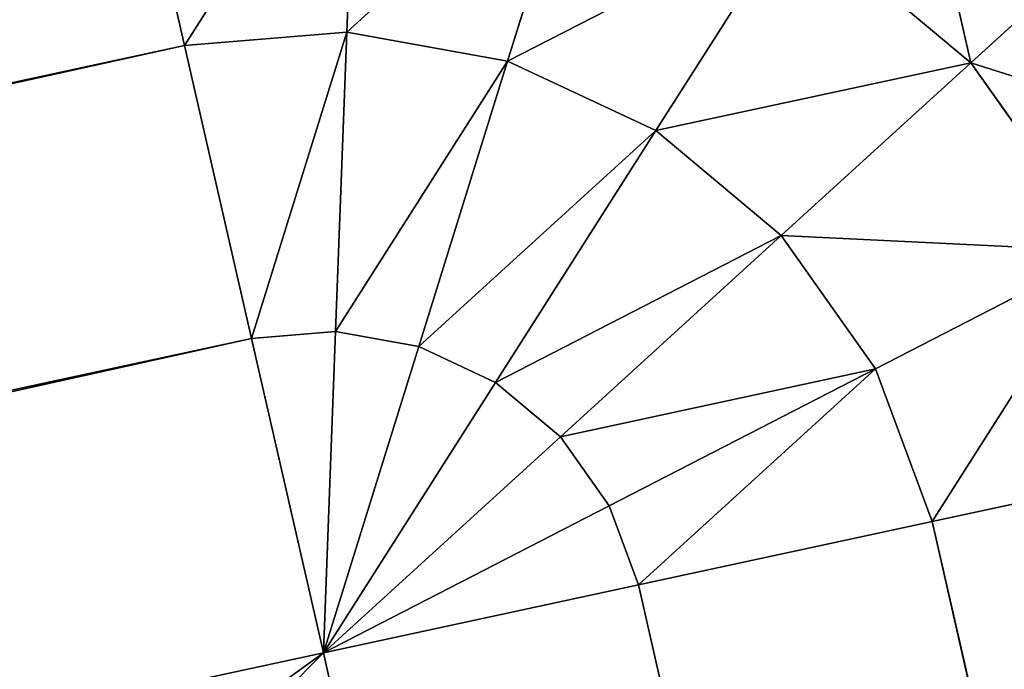
# Model space of a CAD drawing. Extents: x -2608 to 5938, y -2602 to -44.
# Drawn here: x -789 to -788, y -528 to -527 of the extents above; entities that cross this region are included whole.
import ezdxf

# ---------------------------------------------------------------- set-up
doc = ezdxf.new("R2010")
doc.units = 0
doc.header["$LTSCALE"] = 25.4
doc.layers.get('0').update_dxf_attribs({"color": 13, "linetype": 'CONTINUOUS'})

# ---------------------------------------------------------------- blocks, each defined once
blk = doc.blocks.new('GROUP_1')
at = {"color": 0}
for p, q in [((582.3994, 1822.1311, 1), (582.4367, 1821.8171, 0.5858)), ((582.3994, 1822.1311, 1), (582.4367, 1821.8171, 0.5858)), ((582.3994, 1822.1311, 429), (582.4367, 1821.8171, 429.4142)), ((582.3994, 1822.1311, 429), (582.4367, 1821.8171, 429.4142)), ((582.0772, 1821.7239, 0.5858), (582.4367, 1821.8171, 0.5858)), ((582.0772, 1821.7239, 429.4142), (582.4367, 1821.8171, 429.4142)), ((582.0772, 1821.7239, 429.4142), (582.4367, 1821.8171, 429.4142)), ((582.0772, 1821.7239, 0.5858), (582.4367, 1821.8171, 0.5858)), ((582.4367, 1821.8171, 0.5858), (582.8075, 1821.8152, 0.5858)), ((582.4367, 1821.8171, 0.5858), (582.4853, 1821.408, 0.2679)), ((582.4367, 1821.8171, 0.5858), (582.8075, 1821.8152, 0.5858)), ((582.4367, 1821.8171, 429.4142), (582.4853, 1821.408, 429.7321)), ((582.4367, 1821.8171, 429.4142), (582.4853, 1821.408, 429.7321)), ((582.4367, 1821.8171, 429.4142), (582.8075, 1821.8152, 429.4142)), ((582.4367, 1821.8171, 429.4142), (582.8075, 1821.8152, 429.4142)), ((582.4367, 1821.8171, 0.5858), (582.4853, 1821.408, 0.2679)), ((582.8075, 1821.8152, 0.5858), (582.7475, 1821.4066, 0.2679)), ((582.8075, 1821.8152, 429.4142), (582.7475, 1821.4066, 429.7321)), ((582.8075, 1821.8152, 429.4142), (582.7475, 1821.4066, 429.7321)), ((582.8075, 1821.8152, 0.5858), (582.7475, 1821.4066, 0.2679)), ((582.0772, 1821.7239, 429.4142), (582.2311, 1821.342, 429.7321)), ((582.0772, 1821.7239, 429.4142), (582.2311, 1821.342, 429.7321)), ((582.0772, 1821.7239, 0.5858), (582.2311, 1821.342, 0.2679)), ((582.0772, 1821.7239, 0.5858), (582.2311, 1821.342, 0.2679)), ((583.1644, 1821.7182, 429.4142), (582.9998, 1821.338, 429.7321)), ((583.1644, 1821.7182, 0.5858), (582.9998, 1821.338, 0.2679)), ((583.1644, 1821.7182, 429.4142), (582.9998, 1821.338, 429.7321)), ((583.1644, 1821.7182, 0.5858), (582.9998, 1821.338, 0.2679)), ((581.7535, 1821.5417, 429.4142), (582.0022, 1821.2133, 429.7321)), ((581.7535, 1821.5417, 429.4142), (582.0022, 1821.2133, 429.7321)), ((581.7535, 1821.5417, 0.5858), (582.0022, 1821.2133, 0.2679)), ((581.7535, 1821.5417, 0.5858), (582.0022, 1821.2133, 0.2679)), ((582.2311, 1821.342, 429.7321), (582.4853, 1821.408, 429.7321)), ((582.2311, 1821.342, 429.7321), (582.4853, 1821.408, 429.7321)), ((582.2311, 1821.342, 0.2679), (582.4853, 1821.408, 0.2679)), ((582.2311, 1821.342, 0.2679), (582.4853, 1821.408, 0.2679)), ((582.4853, 1821.408, 0.2679), (582.7475, 1821.4066, 0.2679)), ((582.4853, 1821.408, 429.7321), (582.5419, 1820.9315, 429.9319)), ((582.4853, 1821.408, 429.7321), (582.7475, 1821.4066, 429.7321)), ((582.4853, 1821.408, 429.7321), (582.5419, 1820.9315, 429.9319)), ((582.4853, 1821.408, 429.7321), (582.7475, 1821.4066, 429.7321)), ((582.4853, 1821.408, 0.2679), (582.5419, 1820.9315, 0.0681)), ((582.4853, 1821.408, 0.2679), (582.5419, 1820.9315, 0.0681)), ((582.4853, 1821.408, 0.2679), (582.7475, 1821.4066, 0.2679)), ((582.7475, 1821.4066, 429.7321), (582.6776, 1820.9308, 429.9319)), ((582.7475, 1821.4066, 429.7321), (582.6776, 1820.9308, 429.9319)), ((582.7475, 1821.4066, 0.2679), (582.6776, 1820.9308, 0.0681)), ((582.7475, 1821.4066, 0.2679), (582.6776, 1820.9308, 0.0681)), ((582.7475, 1821.4066, 429.7321), (582.9998, 1821.338, 429.7321)), ((582.7475, 1821.4066, 429.7321), (582.9998, 1821.338, 429.7321)), ((582.7475, 1821.4066, 0.2679), (582.9998, 1821.338, 0.2679)), ((582.7475, 1821.4066, 0.2679), (582.9998, 1821.338, 0.2679)), ((582.0022, 1821.2133, 429.7321), (582.2311, 1821.342, 429.7321)), ((582.0022, 1821.2133, 429.7321), (582.2311, 1821.342, 429.7321)), ((582.0022, 1821.2133, 0.2679), (582.2311, 1821.342, 0.2679)), ((582.0022, 1821.2133, 0.2679), (582.2311, 1821.342, 0.2679)), ((582.2311, 1821.342, 429.7321), (582.4103, 1820.8974, 429.9319)), ((582.2311, 1821.342, 429.7321), (582.4103, 1820.8974, 429.9319)), ((582.2311, 1821.342, 0.2679), (582.4103, 1820.8974, 0.0681)), ((582.2311, 1821.342, 0.2679), (582.4103, 1820.8974, 0.0681)), ((582.9998, 1821.338, 429.7321), (582.8083, 1820.8953, 429.9319)), ((582.9998, 1821.338, 0.2679), (582.8083, 1820.8953, 0.0681)), ((582.9998, 1821.338, 429.7321), (582.8083, 1820.8953, 429.9319)), ((582.9998, 1821.338, 0.2679), (582.8083, 1820.8953, 0.0681)), ((994.5495, 1649.2478, 429.7321), (582.9998, 1821.338, 429.7321)), ((994.5495, 1649.2478, 429.7321), (582.9998, 1821.338, 429.7321)), ((582.9998, 1821.338, 0.2679), (1824.2857, 1302.2921, 0.2679)), ((582.9998, 1821.338, 0.2679), (1824.2857, 1302.2921, 0.2679)), ((581.4877, 1821.2832, 429.4142), (581.8142, 1821.0304, 429.7321)), ((581.4877, 1821.2832, 429.4142), (581.8142, 1821.0304, 429.7321)), ((581.4877, 1821.2832, 0.5858), (581.8142, 1821.0304, 0.2679)), ((581.4877, 1821.2832, 0.5858), (581.8142, 1821.0304, 0.2679)), ((581.8142, 1821.0304, 429.7321), (582.0022, 1821.2133, 429.7321)), ((581.8142, 1821.0304, 429.7321), (582.0022, 1821.2133, 429.7321)), ((581.8142, 1821.0304, 0.2679), (582.0022, 1821.2133, 0.2679)), ((581.8142, 1821.0304, 0.2679), (582.0022, 1821.2133, 0.2679)), ((582.0022, 1821.2133, 429.7321), (582.2919, 1820.8307, 429.9319)), ((582.0022, 1821.2133, 429.7321), (582.2919, 1820.8307, 429.9319)), ((582.0022, 1821.2133, 0.2679), (582.2919, 1820.8307, 0.0681)), ((582.0022, 1821.2133, 0.2679), (582.2919, 1820.8307, 0.0681)), ((581.68, 1820.806, 429.7321), (581.8142, 1821.0304, 429.7321)), ((581.68, 1820.806, 429.7321), (581.8142, 1821.0304, 429.7321)), ((581.68, 1820.806, 0.2679), (581.8142, 1821.0304, 0.2679)), ((581.68, 1820.806, 0.2679), (581.8142, 1821.0304, 0.2679)), ((581.8142, 1821.0304, 429.7321), (582.1946, 1820.7361, 429.9319)), ((581.8142, 1821.0304, 429.7321), (582.1946, 1820.7361, 429.9319)), ((581.8142, 1821.0304, 0.2679), (582.1946, 1820.7361, 0.0681)), ((581.8142, 1821.0304, 0.2679), (582.1946, 1820.7361, 0.0681)), ((581.68, 1820.806, 429.7321), (581.2978, 1820.9658, 429.4142)), ((581.68, 1820.806, 0.2679), (581.2978, 1820.9658, 0.5858)), ((581.68, 1820.806, 429.7321), (581.2978, 1820.9658, 429.4142)), ((581.68, 1820.806, 0.2679), (581.2978, 1820.9658, 0.5858)), ((582.4103, 1820.8974, 429.9319), (582.5419, 1820.9315, 429.9319)), ((582.4103, 1820.8974, 429.9319), (582.5419, 1820.9315, 429.9319)), ((582.4103, 1820.8974, 0.0681), (582.5419, 1820.9315, 0.0681)), ((582.4103, 1820.8974, 0.0681), (582.5419, 1820.9315, 0.0681)), ((582.5419, 1820.9315, 0.0681), (582.6027, 1820.4202)), ((582.5419, 1820.9315, 0.0681), (582.6776, 1820.9308, 0.0681)), ((582.5419, 1820.9315, 429.9319), (582.6027, 1820.4202, 430)), ((582.5419, 1820.9315, 429.9319), (582.6027, 1820.4202, 430)), ((582.5419, 1820.9315, 429.9319), (582.6776, 1820.9308, 429.9319)), ((582.5419, 1820.9315, 429.9319), (582.6776, 1820.9308, 429.9319)), ((582.5419, 1820.9315, 0.0681), (582.6027, 1820.4202)), ((582.5419, 1820.9315, 0.0681), (582.6776, 1820.9308, 0.0681)), ((582.6776, 1820.9308, 0.0681), (582.6027, 1820.4202)), ((582.6776, 1820.9308, 0.0681), (582.6027, 1820.4202)), ((582.6776, 1820.9308, 429.9319), (582.6027, 1820.4202, 430)), ((582.6776, 1820.9308, 429.9319), (582.6027, 1820.4202, 430)), ((582.6776, 1820.9308, 0.0681), (582.8083, 1820.8953, 0.0681)), ((582.6776, 1820.9308, 429.9319), (582.8083, 1820.8953, 429.9319)), ((582.6776, 1820.9308, 429.9319), (582.8083, 1820.8953, 429.9319)), ((582.6776, 1820.9308, 0.0681), (582.8083, 1820.8953, 0.0681)), ((582.2919, 1820.8307, 429.9319), (582.4103, 1820.8974, 429.9319)), ((582.2919, 1820.8307, 429.9319), (582.4103, 1820.8974, 429.9319)), ((582.2919, 1820.8307, 0.0681), (582.4103, 1820.8974, 0.0681)), ((582.2919, 1820.8307, 0.0681), (582.4103, 1820.8974, 0.0681)), ((582.4103, 1820.8974, 429.9319), (582.6027, 1820.4202, 430)), ((582.4103, 1820.8974, 429.9319), (582.6027, 1820.4202, 430)), ((582.4103, 1820.8974, 0.0681), (582.6027, 1820.4202)), ((582.4103, 1820.8974, 0.0681), (582.6027, 1820.4202)), ((582.8083, 1820.8953, 429.9319), (582.6027, 1820.4202, 430)), ((582.8083, 1820.8953, 0.0681), (582.6027, 1820.4202)), ((582.8083, 1820.8953, 0.0681), (582.6027, 1820.4202)), ((582.8083, 1820.8953, 429.9319), (582.6027, 1820.4202, 430)), ((994.1736, 1648.8822, 429.9319), (582.8083, 1820.8953, 429.9319)), ((994.1736, 1648.8822, 429.9319), (582.8083, 1820.8953, 429.9319)), ((582.8083, 1820.8953, 0.0681), (1824.0941, 1301.8494, 0.0681)), ((582.8083, 1820.8953, 0.0681), (1824.0941, 1301.8494, 0.0681)), ((582.1946, 1820.7361, 429.9319), (582.2919, 1820.8307, 429.9319)), ((582.1946, 1820.7361, 429.9319), (582.2919, 1820.8307, 429.9319)), ((582.1946, 1820.7361, 0.0681), (582.2919, 1820.8307, 0.0681)), ((582.1946, 1820.7361, 0.0681), (582.2919, 1820.8307, 0.0681)), ((582.2919, 1820.8307, 429.9319), (582.6027, 1820.4202, 430)), ((582.2919, 1820.8307, 429.9319), (582.6027, 1820.4202, 430)), ((582.2919, 1820.8307, 0.0681), (582.6027, 1820.4202)), ((582.2919, 1820.8307, 0.0681), (582.6027, 1820.4202)), ((581.68, 1820.806, 429.7321), (543.357, 1732.2467, 429.7321)), ((581.68, 1820.806, 429.7321), (543.357, 1732.2467, 429.7321)), ((581.68, 1820.806, 0.2679), (543.357, 1732.2467, 0.2679)), ((581.68, 1820.806, 0.2679), (543.357, 1732.2467, 0.2679)), ((582.1251, 1820.6199, 429.9319), (581.68, 1820.806, 429.7321)), ((582.1251, 1820.6199, 0.0681), (581.68, 1820.806, 0.2679)), ((582.1251, 1820.6199, 429.9319), (581.68, 1820.806, 429.7321)), ((582.1251, 1820.6199, 0.0681), (581.68, 1820.806, 0.2679)), ((582.1251, 1820.6199, 429.9319), (582.1946, 1820.7361, 429.9319)), ((582.1251, 1820.6199, 429.9319), (582.1946, 1820.7361, 429.9319)), ((582.1251, 1820.6199, 0.0681), (582.1946, 1820.7361, 0.0681)), ((582.1251, 1820.6199, 0.0681), (582.1946, 1820.7361, 0.0681)), ((582.1946, 1820.7361, 429.9319), (582.6027, 1820.4202, 430)), ((582.1946, 1820.7361, 429.9319), (582.6027, 1820.4202, 430)), ((582.1946, 1820.7361, 0.0681), (582.6027, 1820.4202)), ((582.1946, 1820.7361, 0.0681), (582.6027, 1820.4202)), ((582.1251, 1820.6199, 429.9319), (543.7936, 1732.0412, 429.9319)), ((582.1251, 1820.6199, 429.9319), (543.7936, 1732.0412, 429.9319)), ((582.1251, 1820.6199, 0.0681), (543.7936, 1732.0412, 0.0681)), ((582.1251, 1820.6199, 0.0681), (543.7936, 1732.0412, 0.0681)), ((582.6027, 1820.4202, 430), (582.1251, 1820.6199, 429.9319)), ((582.6027, 1820.4202), (582.1251, 1820.6199, 0.0681)), ((582.6027, 1820.4202, 430), (582.1251, 1820.6199, 429.9319)), ((582.6027, 1820.4202), (582.1251, 1820.6199, 0.0681)), ((544.2622, 1731.8207), (582.6027, 1820.4202)), ((544.2622, 1731.8207, 430), (582.6027, 1820.4202, 430)), ((544.2622, 1731.8207, 430), (582.6027, 1820.4202, 430)), ((544.2622, 1731.8207), (582.6027, 1820.4202)), ((582.6027, 1820.4202, 430), (993.9051, 1648.4334, 430)), ((1823.8886, 1301.3743), (582.6027, 1820.4202)), ((582.6027, 1820.4202, 430), (993.9051, 1648.4334, 430)), ((1823.8886, 1301.3743), (582.6027, 1820.4202))]:
    blk.add_line(p, q, dxfattribs=at)
mesh = blk.add_polyface(dxfattribs=at)
corners = [(581.9591, 1822.0168, 1), (582.4367, 1821.8171, 0.5858), (582.0772, 1821.7239, 0.5858), (582.3994, 1822.1311, 1)]
mesh.append_faces([[corners[k] for k in face] for face in [(0, 1, 2), (1, 0, 3)]], dxfattribs={"vtx0": -1, "color": 0})
mesh = blk.add_polyface(dxfattribs=at)
corners = [(582.0772, 1821.7239, 429.4142), (582.3994, 1822.1311, 429), (581.9591, 1822.0168, 429), (582.4367, 1821.8171, 429.4142)]
mesh.append_faces([[corners[k] for k in face] for face in [(0, 1, 2), (1, 0, 3)]], dxfattribs={"vtx0": -1, "color": 0})
mesh = blk.add_polyface(dxfattribs=at)
corners = [(582.3994, 1822.1311, 1), (582.8075, 1821.8152, 0.5858), (582.4367, 1821.8171, 0.5858), (582.8535, 1822.1287, 1)]
mesh.append_faces([[corners[k] for k in face] for face in [(0, 1, 2), (1, 0, 3)]], dxfattribs={"vtx0": -1, "color": 0})
mesh = blk.add_polyface(dxfattribs=at)
corners = [(582.4367, 1821.8171, 429.4142), (582.8535, 1822.1287, 429), (582.3994, 1822.1311, 429), (582.8075, 1821.8152, 429.4142)]
mesh.append_faces([[corners[k] for k in face] for face in [(0, 1, 2), (1, 0, 3)]], dxfattribs={"vtx0": -1, "color": 0})
mesh = blk.add_polyface(dxfattribs=at)
corners = [(582.2311, 1821.342, 429.7321), (582.4367, 1821.8171, 429.4142), (582.0772, 1821.7239, 429.4142), (582.4853, 1821.408, 429.7321)]
mesh.append_faces([[corners[k] for k in face] for face in [(0, 1, 2), (1, 0, 3)]], dxfattribs={"vtx0": -1, "color": 0})
mesh = blk.add_polyface(dxfattribs=at)
corners = [(582.4367, 1821.8171, 0.5858), (582.2311, 1821.342, 0.2679), (582.0772, 1821.7239, 0.5858), (582.4853, 1821.408, 0.2679)]
mesh.append_faces([[corners[k] for k in face] for face in [(0, 1, 2), (1, 0, 3)]], dxfattribs={"vtx0": -1, "color": 0})
mesh = blk.add_polyface(dxfattribs=at)
corners = [(582.8075, 1821.8152, 0.5858), (582.4853, 1821.408, 0.2679), (582.4367, 1821.8171, 0.5858), (582.7475, 1821.4066, 0.2679)]
mesh.append_faces([[corners[k] for k in face] for face in [(0, 1, 2), (1, 0, 3)]], dxfattribs={"vtx0": -1, "color": 0})
mesh = blk.add_polyface(dxfattribs=at)
corners = [(582.4853, 1821.408, 429.7321), (582.8075, 1821.8152, 429.4142), (582.4367, 1821.8171, 429.4142), (582.7475, 1821.4066, 429.7321)]
mesh.append_faces([[corners[k] for k in face] for face in [(0, 1, 2), (1, 0, 3)]], dxfattribs={"vtx0": -1, "color": 0})
mesh = blk.add_polyface(dxfattribs=at)
corners = [(582.9998, 1821.338, 429.7321), (582.8075, 1821.8152, 429.4142), (582.7475, 1821.4066, 429.7321), (583.1644, 1821.7182, 429.4142)]
mesh.append_faces([[corners[k] for k in face] for face in [(0, 1, 2), (1, 0, 3)]], dxfattribs={"vtx0": -1, "color": 0})
mesh = blk.add_polyface(dxfattribs=at)
corners = [(582.8075, 1821.8152, 0.5858), (582.9998, 1821.338, 0.2679), (582.7475, 1821.4066, 0.2679), (583.1644, 1821.7182, 0.5858)]
mesh.append_faces([[corners[k] for k in face] for face in [(0, 1, 2), (1, 0, 3)]], dxfattribs={"vtx0": -1, "color": 0})
mesh = blk.add_polyface(dxfattribs=at)
corners = [(582.0022, 1821.2133, 429.7321), (582.0772, 1821.7239, 429.4142), (581.7535, 1821.5417, 429.4142), (582.2311, 1821.342, 429.7321)]
mesh.append_faces([[corners[k] for k in face] for face in [(0, 1, 2), (1, 0, 3)]], dxfattribs={"vtx0": -1, "color": 0})
mesh = blk.add_polyface(dxfattribs=at)
corners = [(582.0772, 1821.7239, 0.5858), (582.0022, 1821.2133, 0.2679), (581.7535, 1821.5417, 0.5858), (582.2311, 1821.342, 0.2679)]
mesh.append_faces([[corners[k] for k in face] for face in [(0, 1, 2), (1, 0, 3)]], dxfattribs={"vtx0": -1, "color": 0})
mesh = blk.add_polyface(dxfattribs=at)
corners = [(994.5495, 1649.2478, 429.7321), (583.1644, 1821.7182, 429.4142), (582.9998, 1821.338, 429.7321), (995.0073, 1649.5054, 429.4142)]
mesh.append_faces([[corners[k] for k in face] for face in [(0, 1, 2), (1, 0, 3)]], dxfattribs={"vtx0": -1, "color": 0})
mesh = blk.add_polyface(dxfattribs=at)
corners = [(583.1644, 1821.7182, 0.5858), (1824.2857, 1302.2921, 0.2679), (582.9998, 1821.338, 0.2679), (1824.4502, 1302.6723, 0.5858)]
mesh.append_faces([[corners[k] for k in face] for face in [(0, 1, 2), (1, 0, 3)]], dxfattribs={"vtx0": -1, "color": 0})
mesh = blk.add_polyface(dxfattribs=at)
corners = [(581.8142, 1821.0304, 429.7321), (581.7535, 1821.5417, 429.4142), (581.4877, 1821.2832, 429.4142), (582.0022, 1821.2133, 429.7321)]
mesh.append_faces([[corners[k] for k in face] for face in [(0, 1, 2), (1, 0, 3)]], dxfattribs={"vtx0": -1, "color": 0})
mesh = blk.add_polyface(dxfattribs=at)
corners = [(581.7535, 1821.5417, 0.5858), (581.8142, 1821.0304, 0.2679), (581.4877, 1821.2832, 0.5858), (582.0022, 1821.2133, 0.2679)]
mesh.append_faces([[corners[k] for k in face] for face in [(0, 1, 2), (1, 0, 3)]], dxfattribs={"vtx0": -1, "color": 0})
mesh = blk.add_polyface(dxfattribs=at)
corners = [(582.4103, 1820.8974, 429.9319), (582.4853, 1821.408, 429.7321), (582.2311, 1821.342, 429.7321), (582.5419, 1820.9315, 429.9319)]
mesh.append_faces([[corners[k] for k in face] for face in [(0, 1, 2), (1, 0, 3)]], dxfattribs={"vtx0": -1, "color": 0})
mesh = blk.add_polyface(dxfattribs=at)
corners = [(582.4853, 1821.408, 0.2679), (582.4103, 1820.8974, 0.0681), (582.2311, 1821.342, 0.2679), (582.5419, 1820.9315, 0.0681)]
mesh.append_faces([[corners[k] for k in face] for face in [(0, 1, 2), (1, 0, 3)]], dxfattribs={"vtx0": -1, "color": 0})
mesh = blk.add_polyface(dxfattribs=at)
corners = [(582.5419, 1820.9315, 429.9319), (582.7475, 1821.4066, 429.7321), (582.4853, 1821.408, 429.7321), (582.6776, 1820.9308, 429.9319)]
mesh.append_faces([[corners[k] for k in face] for face in [(0, 1, 2), (1, 0, 3)]], dxfattribs={"vtx0": -1, "color": 0})
mesh = blk.add_polyface(dxfattribs=at)
corners = [(582.7475, 1821.4066, 0.2679), (582.5419, 1820.9315, 0.0681), (582.4853, 1821.408, 0.2679), (582.6776, 1820.9308, 0.0681)]
mesh.append_faces([[corners[k] for k in face] for face in [(0, 1, 2), (1, 0, 3)]], dxfattribs={"vtx0": -1, "color": 0})
mesh = blk.add_polyface(dxfattribs=at)
corners = [(582.8083, 1820.8953, 429.9319), (582.7475, 1821.4066, 429.7321), (582.6776, 1820.9308, 429.9319), (582.9998, 1821.338, 429.7321)]
mesh.append_faces([[corners[k] for k in face] for face in [(0, 1, 2), (1, 0, 3)]], dxfattribs={"vtx0": -1, "color": 0})
mesh = blk.add_polyface(dxfattribs=at)
corners = [(582.7475, 1821.4066, 0.2679), (582.8083, 1820.8953, 0.0681), (582.6776, 1820.9308, 0.0681), (582.9998, 1821.338, 0.2679)]
mesh.append_faces([[corners[k] for k in face] for face in [(0, 1, 2), (1, 0, 3)]], dxfattribs={"vtx0": -1, "color": 0})
mesh = blk.add_polyface(dxfattribs=at)
corners = [(582.2919, 1820.8307, 429.9319), (582.2311, 1821.342, 429.7321), (582.0022, 1821.2133, 429.7321), (582.4103, 1820.8974, 429.9319)]
mesh.append_faces([[corners[k] for k in face] for face in [(0, 1, 2), (1, 0, 3)]], dxfattribs={"vtx0": -1, "color": 0})
mesh = blk.add_polyface(dxfattribs=at)
corners = [(582.2311, 1821.342, 0.2679), (582.2919, 1820.8307, 0.0681), (582.0022, 1821.2133, 0.2679), (582.4103, 1820.8974, 0.0681)]
mesh.append_faces([[corners[k] for k in face] for face in [(0, 1, 2), (1, 0, 3)]], dxfattribs={"vtx0": -1, "color": 0})
mesh = blk.add_polyface(dxfattribs=at)
corners = [(994.1736, 1648.8822, 429.9319), (582.9998, 1821.338, 429.7321), (582.8083, 1820.8953, 429.9319), (994.5495, 1649.2478, 429.7321)]
mesh.append_faces([[corners[k] for k in face] for face in [(0, 1, 2), (1, 0, 3)]], dxfattribs={"vtx0": -1, "color": 0})
mesh = blk.add_polyface(dxfattribs=at)
corners = [(582.9998, 1821.338, 0.2679), (1824.0941, 1301.8494, 0.0681), (582.8083, 1820.8953, 0.0681), (1824.2857, 1302.2921, 0.2679)]
mesh.append_faces([[corners[k] for k in face] for face in [(0, 1, 2), (1, 0, 3)]], dxfattribs={"vtx0": -1, "color": 0})
mesh = blk.add_polyface(dxfattribs=at)
corners = [(581.68, 1820.806, 429.7321), (581.4877, 1821.2832, 429.4142), (581.2978, 1820.9658, 429.4142), (581.8142, 1821.0304, 429.7321)]
mesh.append_faces([[corners[k] for k in face] for face in [(0, 1, 2), (1, 0, 3)]], dxfattribs={"vtx0": -1, "color": 0})
mesh = blk.add_polyface(dxfattribs=at)
corners = [(581.4877, 1821.2832, 0.5858), (581.68, 1820.806, 0.2679), (581.2978, 1820.9658, 0.5858), (581.8142, 1821.0304, 0.2679)]
mesh.append_faces([[corners[k] for k in face] for face in [(0, 1, 2), (1, 0, 3)]], dxfattribs={"vtx0": -1, "color": 0})
mesh = blk.add_polyface(dxfattribs=at)
corners = [(582.1946, 1820.7361, 429.9319), (582.0022, 1821.2133, 429.7321), (581.8142, 1821.0304, 429.7321), (582.2919, 1820.8307, 429.9319)]
mesh.append_faces([[corners[k] for k in face] for face in [(0, 1, 2), (1, 0, 3)]], dxfattribs={"vtx0": -1, "color": 0})
mesh = blk.add_polyface(dxfattribs=at)
corners = [(582.0022, 1821.2133, 0.2679), (582.1946, 1820.7361, 0.0681), (581.8142, 1821.0304, 0.2679), (582.2919, 1820.8307, 0.0681)]
mesh.append_faces([[corners[k] for k in face] for face in [(0, 1, 2), (1, 0, 3)]], dxfattribs={"vtx0": -1, "color": 0})
mesh = blk.add_polyface(dxfattribs=at)
corners = [(580.7574, 1821.1918, 428), (542.4517, 1732.6727, 2), (542.4517, 1732.6727, 428), (580.7574, 1821.1918, 2)]
mesh.append_faces([[corners[k] for k in face] for face in [(0, 1, 2), (1, 0, 3)]], dxfattribs={"vtx0": -1, "color": 0})
mesh = blk.add_polyface(dxfattribs=at)
corners = [(580.8202, 1821.1656, 428.5176), (542.4517, 1732.6727, 428), (542.5134, 1732.6437, 428.5176), (580.7574, 1821.1918, 428)]
mesh.append_faces([[corners[k] for k in face] for face in [(0, 1, 2), (1, 0, 3)]], dxfattribs={"vtx0": -1, "color": 0})
mesh = blk.add_polyface(dxfattribs=at)
corners = [(542.4517, 1732.6727, 2), (580.8202, 1821.1656, 1.4824), (542.5134, 1732.6437, 1.4824), (580.7574, 1821.1918, 2)]
mesh.append_faces([[corners[k] for k in face] for face in [(0, 1, 2), (1, 0, 3)]], dxfattribs={"vtx0": -1, "color": 0})
mesh = blk.add_polyface(dxfattribs=at)
corners = [(581.0046, 1821.0885, 429), (542.5134, 1732.6437, 428.5176), (542.6943, 1732.5586, 429), (580.8202, 1821.1656, 428.5176)]
mesh.append_faces([[corners[k] for k in face] for face in [(0, 1, 2), (1, 0, 3)]], dxfattribs={"vtx0": -1, "color": 0})
mesh = blk.add_polyface(dxfattribs=at)
corners = [(542.5134, 1732.6437, 1.4824), (581.0046, 1821.0885, 1), (542.6943, 1732.5586, 1), (580.8202, 1821.1656, 1.4824)]
mesh.append_faces([[corners[k] for k in face] for face in [(0, 1, 2), (1, 0, 3)]], dxfattribs={"vtx0": -1, "color": 0})
mesh = blk.add_polyface(dxfattribs=at)
corners = [(581.2978, 1820.9658, 429.4142), (542.6943, 1732.5586, 429), (542.982, 1732.4232, 429.4142), (581.0046, 1821.0885, 429)]
mesh.append_faces([[corners[k] for k in face] for face in [(0, 1, 2), (1, 0, 3)]], dxfattribs={"vtx0": -1, "color": 0})
mesh = blk.add_polyface(dxfattribs=at)
corners = [(542.6943, 1732.5586, 1), (581.2978, 1820.9658, 0.5858), (542.982, 1732.4232, 0.5858), (581.0046, 1821.0885, 1)]
mesh.append_faces([[corners[k] for k in face] for face in [(0, 1, 2), (1, 0, 3)]], dxfattribs={"vtx0": -1, "color": 0})
mesh = blk.add_polyface(dxfattribs=at)
corners = [(582.1251, 1820.6199, 429.9319), (581.8142, 1821.0304, 429.7321), (581.68, 1820.806, 429.7321), (582.1946, 1820.7361, 429.9319)]
mesh.append_faces([[corners[k] for k in face] for face in [(0, 1, 2), (1, 0, 3)]], dxfattribs={"vtx0": -1, "color": 0})
mesh = blk.add_polyface(dxfattribs=at)
corners = [(581.8142, 1821.0304, 0.2679), (582.1251, 1820.6199, 0.0681), (581.68, 1820.806, 0.2679), (582.1946, 1820.7361, 0.0681)]
mesh.append_faces([[corners[k] for k in face] for face in [(0, 1, 2), (1, 0, 3)]], dxfattribs={"vtx0": -1, "color": 0})
mesh = blk.add_polyface(dxfattribs=at)
corners = [(543.357, 1732.2467, 429.7321), (581.2978, 1820.9658, 429.4142), (542.982, 1732.4232, 429.4142), (581.68, 1820.806, 429.7321)]
mesh.append_faces([[corners[k] for k in face] for face in [(0, 1, 2), (1, 0, 3)]], dxfattribs={"vtx0": -1, "color": 0})
mesh = blk.add_polyface(dxfattribs=at)
corners = [(581.2978, 1820.9658, 0.5858), (543.357, 1732.2467, 0.2679), (542.982, 1732.4232, 0.5858), (581.68, 1820.806, 0.2679)]
mesh.append_faces([[corners[k] for k in face] for face in [(0, 1, 2), (1, 0, 3)]], dxfattribs={"vtx0": -1, "color": 0})
mesh = blk.add_polyface(dxfattribs=at)
corners = [(582.6027, 1820.4202, 430), (582.5419, 1820.9315, 429.9319), (582.4103, 1820.8974, 429.9319)]
mesh.append_faces([[corners[k] for k in face] for face in [(0, 1, 2)]], dxfattribs={"color": 0})
mesh = blk.add_polyface(dxfattribs=at)
corners = [(582.6027, 1820.4202), (582.4103, 1820.8974, 0.0681), (582.5419, 1820.9315, 0.0681)]
mesh.append_faces([[corners[k] for k in face] for face in [(0, 1, 2)]], dxfattribs={"color": 0})
mesh = blk.add_polyface(dxfattribs=at)
corners = [(582.6776, 1820.9308, 0.0681), (582.6027, 1820.4202), (582.5419, 1820.9315, 0.0681)]
mesh.append_faces([[corners[k] for k in face] for face in [(0, 1, 2)]], dxfattribs={"color": 0})
mesh = blk.add_polyface(dxfattribs=at)
corners = [(582.6776, 1820.9308, 429.9319), (582.5419, 1820.9315, 429.9319), (582.6027, 1820.4202, 430)]
mesh.append_faces([[corners[k] for k in face] for face in [(0, 1, 2)]], dxfattribs={"color": 0})
mesh = blk.add_polyface(dxfattribs=at)
corners = [(582.8083, 1820.8953, 0.0681), (582.6027, 1820.4202), (582.6776, 1820.9308, 0.0681)]
mesh.append_faces([[corners[k] for k in face] for face in [(0, 1, 2)]], dxfattribs={"color": 0})
mesh = blk.add_polyface(dxfattribs=at)
corners = [(582.8083, 1820.8953, 429.9319), (582.6776, 1820.9308, 429.9319), (582.6027, 1820.4202, 430)]
mesh.append_faces([[corners[k] for k in face] for face in [(0, 1, 2)]], dxfattribs={"color": 0})
mesh = blk.add_polyface(dxfattribs=at)
corners = [(582.6027, 1820.4202, 430), (582.4103, 1820.8974, 429.9319), (582.2919, 1820.8307, 429.9319)]
mesh.append_faces([[corners[k] for k in face] for face in [(0, 1, 2)]], dxfattribs={"color": 0})
mesh = blk.add_polyface(dxfattribs=at)
corners = [(582.6027, 1820.4202), (582.2919, 1820.8307, 0.0681), (582.4103, 1820.8974, 0.0681)]
mesh.append_faces([[corners[k] for k in face] for face in [(0, 1, 2)]], dxfattribs={"color": 0})
mesh = blk.add_polyface(dxfattribs=at)
corners = [(993.9051, 1648.4334, 430), (582.8083, 1820.8953, 429.9319), (582.6027, 1820.4202, 430), (994.1736, 1648.8822, 429.9319)]
mesh.append_faces([[corners[k] for k in face] for face in [(0, 1, 2), (1, 0, 3)]], dxfattribs={"vtx0": -1, "color": 0})
mesh = blk.add_polyface(dxfattribs=at)
corners = [(582.8083, 1820.8953, 0.0681), (1823.8886, 1301.3743), (582.6027, 1820.4202), (1824.0941, 1301.8494, 0.0681)]
mesh.append_faces([[corners[k] for k in face] for face in [(0, 1, 2), (1, 0, 3)]], dxfattribs={"vtx0": -1, "color": 0})
mesh = blk.add_polyface(dxfattribs=at)
corners = [(582.6027, 1820.4202, 430), (582.2919, 1820.8307, 429.9319), (582.1946, 1820.7361, 429.9319)]
mesh.append_faces([[corners[k] for k in face] for face in [(0, 1, 2)]], dxfattribs={"color": 0})
mesh = blk.add_polyface(dxfattribs=at)
corners = [(582.6027, 1820.4202), (582.1946, 1820.7361, 0.0681), (582.2919, 1820.8307, 0.0681)]
mesh.append_faces([[corners[k] for k in face] for face in [(0, 1, 2)]], dxfattribs={"color": 0})
mesh = blk.add_polyface(dxfattribs=at)
corners = [(543.7936, 1732.0412, 429.9319), (581.68, 1820.806, 429.7321), (543.357, 1732.2467, 429.7321), (582.1251, 1820.6199, 429.9319)]
mesh.append_faces([[corners[k] for k in face] for face in [(0, 1, 2), (1, 0, 3)]], dxfattribs={"vtx0": -1, "color": 0})
mesh = blk.add_polyface(dxfattribs=at)
corners = [(581.68, 1820.806, 0.2679), (543.7936, 1732.0412, 0.0681), (543.357, 1732.2467, 0.2679), (582.1251, 1820.6199, 0.0681)]
mesh.append_faces([[corners[k] for k in face] for face in [(0, 1, 2), (1, 0, 3)]], dxfattribs={"vtx0": -1, "color": 0})
mesh = blk.add_polyface(dxfattribs=at)
corners = [(582.6027, 1820.4202, 430), (582.1946, 1820.7361, 429.9319), (582.1251, 1820.6199, 429.9319)]
mesh.append_faces([[corners[k] for k in face] for face in [(0, 1, 2)]], dxfattribs={"color": 0})
mesh = blk.add_polyface(dxfattribs=at)
corners = [(582.6027, 1820.4202), (582.1251, 1820.6199, 0.0681), (582.1946, 1820.7361, 0.0681)]
mesh.append_faces([[corners[k] for k in face] for face in [(0, 1, 2)]], dxfattribs={"color": 0})
mesh = blk.add_polyface(dxfattribs=at)
corners = [(544.2622, 1731.8207, 430), (582.1251, 1820.6199, 429.9319), (543.7936, 1732.0412, 429.9319), (582.6027, 1820.4202, 430)]
mesh.append_faces([[corners[k] for k in face] for face in [(0, 1, 2), (1, 0, 3)]], dxfattribs={"vtx0": -1, "color": 0})
mesh = blk.add_polyface(dxfattribs=at)
corners = [(582.1251, 1820.6199, 0.0681), (544.2622, 1731.8207), (543.7936, 1732.0412, 0.0681), (582.6027, 1820.4202)]
mesh.append_faces([[corners[k] for k in face] for face in [(0, 1, 2), (1, 0, 3)]], dxfattribs={"vtx0": -1, "color": 0})
at = {"color": 7}
mesh = blk.add_polyface(dxfattribs=at)
corners = [(3.4884, 1009.6269), (894.8932, 1.9931), (1.9994, 1008.3142), (4.6909, 1010.687), (5.2264, 1011.1591), (5.9451, 1011.7928), (6.8122, 1012.5572), (11.905, 1017.0471), (48.1916, 1049.038), (148.2289, 1149.0754), (241.7874, 1255.1967), (328.4979, 1366.9831), (408.0182, 1483.9936), (480.0343, 1605.7664), (544.2622, 1731.8207), (582.6027, 1820.4202), (1823.8886, 1301.3743), (898.1882, 4.898), (900.1121, 6.5941), (900.9689, 7.3495), (902.1189, 8.3634), (903.5062, 9.5864), (905.3996, 11.2557), (911.6547, 16.7703), (969.5906, 67.8477), (1129.4192, 227.6763), (1278.8967, 397.2252), (1417.4332, 575.8254), (1544.4819, 762.7718), (1659.5414, 957.3269), (1818.3379, 1288.5474), (1762.1577, 1158.7226)]
mesh.append_faces([[corners[k] for k in face] for face in [(0, 1, 2), (29, 30, 31)]], dxfattribs={"vtx0": -1, "color": 7})
mesh.append_faces([[corners[k] for k in face] for face in [(1, 16, 17), (17, 16, 18), (18, 16, 19), (19, 16, 20), (20, 16, 21), (21, 16, 22), (22, 16, 23), (23, 16, 24), (24, 16, 25), (25, 16, 26), (26, 16, 27), (27, 16, 28), (28, 16, 29)]], dxfattribs={"vtx0": -1, "vtx1": -1, "color": 7})
mesh.append_faces([[corners[k] for k in face] for face in [(1, 0, 3), (1, 3, 4), (1, 4, 5), (1, 5, 6), (1, 6, 7), (1, 7, 8), (1, 8, 9), (1, 9, 10), (1, 10, 11), (1, 11, 12), (1, 12, 13), (1, 13, 14), (1, 14, 15), (1, 15, 16), (29, 16, 30)]], dxfattribs={"vtx0": -1, "vtx2": -1, "color": 7})
at = {"color": 0}
mesh = blk.add_polyface(dxfattribs=at)
corners = [(297.8615, 674.8678, 430), (3.4884, 1009.6269, 430), (1.9994, 1008.3142, 430), (4.6909, 1010.687, 430), (5.2264, 1011.1591, 430), (5.9451, 1011.7928, 430), (6.8122, 1012.5572, 430), (11.905, 1017.0471, 430), (48.1916, 1049.038, 430), (148.2289, 1149.0754, 430), (241.7874, 1255.1967, 430), (328.4979, 1366.9831, 430), (353.4989, 723.9188, 430), (408.0182, 1483.9936, 430), (473.3482, 843.768, 430), (480.0343, 1605.7664, 430), (585.4356, 970.9062, 430), (544.2622, 1731.8207, 430), (582.6027, 1820.4202, 430), (993.9051, 1648.4334, 430), (689.3187, 1104.8315, 430), (784.5876, 1245.0154, 430), (870.8663, 1390.9047, 430), (947.8142, 1541.9236, 430)]
mesh.append_faces([[corners[k] for k in face] for face in [(0, 1, 2), (19, 22, 23)]], dxfattribs={"vtx0": -1, "color": 0})
mesh.append_faces([[corners[k] for k in face] for face in [(1, 0, 3), (3, 0, 4), (4, 0, 5), (5, 0, 6), (6, 0, 7), (7, 0, 8), (8, 0, 9), (9, 0, 10), (10, 0, 11), (11, 12, 13), (13, 14, 15), (15, 16, 17), (17, 16, 18), (18, 16, 19)]], dxfattribs={"vtx0": -1, "vtx1": -1, "color": 0})
mesh.append_faces([[corners[k] for k in face] for face in [(11, 0, 12), (13, 12, 14), (15, 14, 16), (19, 16, 20), (19, 20, 21), (19, 21, 22)]], dxfattribs={"vtx0": -1, "vtx2": -1, "color": 0})
blk = doc.blocks.new('GROUP_8')
at = {"color": 13, "rotation": 305.5640162968944}
blk.add_blockref('GROUP_1', (-520.1049, 820.1278, 20), dxfattribs=at)

msp = doc.modelspace()

# ---------------------------------------------------------------- block references
at = {"color": 0}
msp.add_blockref('GROUP_8', (-2088.3185, -1933.2606, -22), dxfattribs=at)

doc.saveas('drawing.dxf')
